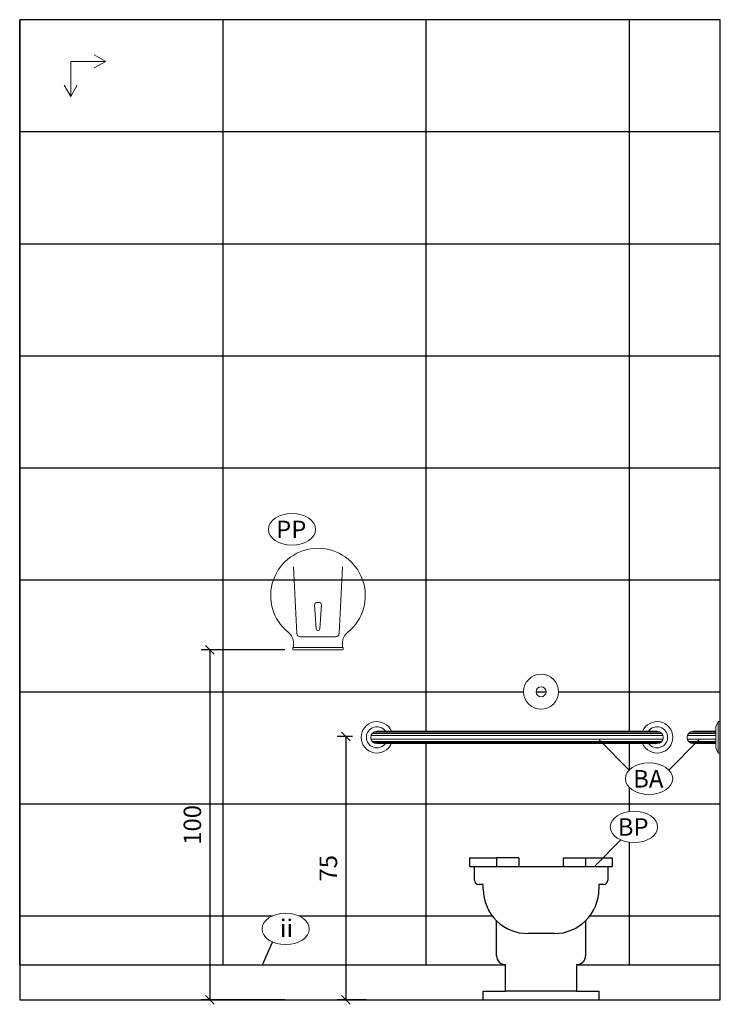
# Model space of a CAD drawing. Extents: x -274821 to 299814, y -227986 to -115908.
# Drawn here: x -248654 to -248454, y -225074 to -224792 of the extents above; entities that cross this region are included whole.
import ezdxf

# ---------------------------------------------------------------- set-up
doc = ezdxf.new("R2010")
doc.units = 0
doc.header["$LTSCALE"] = 0.3
doc.header["$MEASUREMENT"] = 0
doc.header["$PDMODE"] = 35
doc.header["$PDSIZE"] = -20
doc.layers.get('0').update_dxf_attribs({"linetype": 'CONTINUOUS'})
doc.layers.get('Defpoints').update_dxf_attribs({"linetype": 'CONTINUOUS'})
for name, color, linetype in [('01', 1, 'CONTINUOUS'), ('02', 2, 'CONTINUOUS'), ('Block1', 1, 'CONTINUOUS'), ('Block2', 2, 'CONTINUOUS'), ('COTAS', 1, 'CONTINUOUS'), ('LOUÇAS', 2, 'CONTINUOUS'), ('PENA01', 1, 'CONTINUOUS'), ('PENA02', 2, 'CONTINUOUS'), ('PENA03', 3, 'CONTINUOUS'), ('TEXTO', 2, 'CONTINUOUS')]:
    doc.layers.add(name, color=color, linetype=linetype)
doc.styles.add('R100', font='romans.shx')
doc.styles.add('R80E25', font='ROMANS.SHX', dxfattribs={"height": 5})
doc.dimstyles.new('ESCALA25', dxfattribs={"dimtxt": 5, "dimasz": 2.5, "dimexe": 2.5, "dimexo": 2.5, "dimgap": 2.5, "dimtad": 1, "dimdec": 0, "dimzin": 5, "dimdsep": 46, "dimtxsty": 'R80E25', "dimblk": 'OBLIQUE', "dimcen": 0.09, "dimclrd": 1, "dimclre": 1, "dimclrt": 2, "dimadec": 0, "dimazin": 0, "dimtfac": 1, "dimtdec": 0, "dimtofl": 0, "dimtmove": 2, "dimatfit": 3, "dimldrblk": 'DOT', "dimfxl": 1, "dimtolj": 1, "dimtzin": 5, "dimarcsym": 0})

# ---------------------------------------------------------------- blocks, each defined once
blk = doc.blocks.new('Papeleira-Rolo-el')
at = {"color": 1, "linetype": 'Continuous', "lineweight": 0}
for p, q in [((-54.12, 60.08), (-53.12, 41.08)), ((-41.12, 41.08), (-40.12, 60.08)), ((-48.1, 49.35), (-47.65, 42.35)), ((-46.65, 49.88), (-47.6, 49.88)), ((-46.6, 42.35), (-46.15, 49.35)), ((-52.12, 40.08), (-42.12, 40.08)), ((-47.1, 41.88), (-47.15, 41.88)), ((-40.12, 37.08), (-54.12, 37.08))]:
    blk.add_line(p, q, dxfattribs=at)
at = {"lineweight": 0}
for p, q in [((-54.32, 36.88), (-54.32, 36.58)), ((-54.12, 38.27), (-54.12, 37.08)), ((-40.12, 38.27), (-40.12, 37.08)), ((-39.92, 36.88), (-39.92, 36.58)), ((-40.12, 36.38), (-54.12, 36.38))]:
    blk.add_line(p, q, dxfattribs=at)
for centre, radius, start, end in [((-47.12, 51.88), 13.5, 308.9448, 231.0552), ((-58.12, 38.27), 4, 0, 51.0552), ((-36.12, 38.27), 4, 128.9448, 180), ((-54.12, 36.88), 0.2, 90, 180), ((-54.12, 36.58), 0.2, 180, 270), ((-40.12, 36.88), 0.2, 360, 90), ((-40.12, 36.58), 0.2, 270, 0)]:
    blk.add_arc(centre, radius, start, end, dxfattribs=at)
at = {"color": 1, "linetype": 'Continuous', "lineweight": 0}
for centre, radius, start, end in [((-47.6, 49.38), 0.5, 90, 182.8624), ((-46.65, 49.38), 0.5, 357.1376, 90), ((-47.15, 42.38), 0.5, 182.8624, 270), ((-47.1, 42.38), 0.5, 270, 357.1376), ((-52.12, 41.08), 1, 180, 270), ((-42.12, 41.08), 1, 270, 0)]:
    blk.add_arc(centre, radius, start, end, dxfattribs=at)
blk = doc.blocks.new('A$C31876C35')
at = {"lineweight": 0}
for radius in [0.05, 0.0143]:
    blk.add_circle((0.05, 0.05), radius, dxfattribs=at)
blk = doc.blocks.new('A$C74BC0534')
at = {"layer": 'TEXTO', "lineweight": 0}
for p, q in [((47.5, 40), (34.5, 47.5)), ((7.5, 40), (47.5, 40)), ((7.5, 40), (7.5, 0)), ((47.5, 40), (34.5, 32.5)), ((7.5, 0), (0, 13)), ((7.5, 0), (15, 13))]:
    blk.add_line(p, q, dxfattribs=at)
blk = doc.blocks.new('_Oblique')
at = {"color": 0, "lineweight": -2}
blk.add_line((-0.5, -0.5), (0.5, 0.5), dxfattribs=at)
blk = doc.blocks.new('*D1680')
at = {"layer": 'COTAS', "color": 1, "lineweight": -2}
for p, q in [((-248559.44, -224997.14), (-248563.79, -224997.14)), ((-248561.29, -224997.14), (-248561.29, -225072.36)), ((-248555.44, -225072.36), (-248563.79, -225072.36))]:
    blk.add_line(p, q, dxfattribs=at)
at = {"layer": 'Defpoints', "color": 0}
for p in [(-248556.94, -224997.14), (-248561.29, -225072.36), (-248552.94, -225072.36)]:
    blk.add_point(p, dxfattribs=at)
at = {"layer": 'COTAS', "color": 1, "lineweight": -2, "xscale": 2.5, "yscale": 2.5, "zscale": 2.5}
for p, rotation in [((-248561.29, -224997.14), 90), ((-248561.29, -225072.36), 270)]:
    blk.add_blockref('_Oblique', p, dxfattribs=dict(at, rotation=rotation))
at = {"layer": 'COTAS', "color": 2, "insert": (-248566.29, -225034.75), "char_height": 5, "attachment_point": 5, "rotation": 90, "style": 'R80E25'}
blk.add_mtext('\\A1;75', dxfattribs=at)
blk = doc.blocks.new('_DOT')
at = {"color": 0, "linetype": 'ByBlock'}
blk.add_line((-0.5, 0), (-1, 0), dxfattribs=at)
at = {"color": 0, "linetype": 'ByBlock', "const_width": 0.5}
blk.add_lwpolyline([(-0.25, 0, 1), (0.25, 0, 1)], format="xyb", close=True, dxfattribs=at)
blk = doc.blocks.new('*D1681')
at = {"layer": 'COTAS', "color": 1, "lineweight": -2}
for p, q in [((-248578.75, -224972.36), (-248602.61, -224972.36)), ((-248600.11, -224972.36), (-248600.11, -225072.36)), ((-248578.75, -225072.36), (-248602.61, -225072.36))]:
    blk.add_line(p, q, dxfattribs=at)
at = {"layer": 'Defpoints', "color": 0}
for p in [(-248576.25, -224972.36), (-248600.11, -225072.36), (-248576.25, -225072.36)]:
    blk.add_point(p, dxfattribs=at)
at = {"layer": 'COTAS', "color": 1, "lineweight": -2, "xscale": 2.5, "yscale": 2.5, "zscale": 2.5}
for p, rotation in [((-248600.11, -224972.36), 90), ((-248600.11, -225072.36), 270)]:
    blk.add_blockref('_Oblique', p, dxfattribs=dict(at, rotation=rotation))
at = {"layer": 'COTAS', "color": 2, "insert": (-248605.11, -225022.36), "char_height": 5, "attachment_point": 5, "rotation": 90, "style": 'R80E25'}
blk.add_mtext('\\A1;100', dxfattribs=at)

msp = doc.modelspace()

# ---------------------------------------------------------------- hatches: boundary and pattern name
at = {"layer": 'PENA01'}
h = msp.add_hatch(dxfattribs=at)
h.set_pattern_fill('_USER', color=256, scale=58, angle=90, style=0, pattern_type=0)
h.set_pattern_definition([(90, (-248654.4, -225062.355), (-58, 4e-15), [])])
edge = h.paths.add_edge_path()
edge.add_line((-248654.402, -224792.355), (-248654.402, -225062.355))
edge.add_line((-248654.402, -225062.355), (-248585.063, -225062.355))
edge.add_line((-248585.063, -225062.355), (-248582.193, -225055.815))
edge.add_ellipse((-248578.482, -225052.056), major_axis=(-6.75, 0), ratio=0.6666667, start_angle=0, end_angle=56.64808, ccw=False)
edge.add_ellipse((-248578.482, -225052.056), major_axis=(-6.75, 0), ratio=0.6666667, start_angle=56.64808, end_angle=360, ccw=False)
edge.add_line((-248582.193, -225055.815), (-248585.063, -225062.355))
edge.add_line((-248585.063, -225062.355), (-248515.724, -225062.355))
edge.add_line((-248515.724, -225062.355), (-248515.724, -225062.275))
edge.add_arc((-248515.724, -225059.735), 2.54, 180, 270, ccw=False)
edge.add_line((-248518.264, -225059.735), (-248518.264, -225049.755))
edge.add_arc((-248509.374, -225040.685), 12.7, 180, 225.573, ccw=False)
edge.add_line((-248522.074, -225040.685), (-248522.074, -225039.415))
edge.add_line((-248522.074, -225039.415), (-248523.344, -225039.415))
edge.add_arc((-248523.344, -225038.145), 1.27, 180, 270, ccw=False)
edge.add_line((-248524.614, -225038.145), (-248524.614, -225034.335))
edge.add_line((-248524.614, -225034.335), (-248525.884, -225034.335))
edge.add_line((-248525.884, -225034.335), (-248525.884, -225031.795))
edge.add_line((-248525.884, -225031.795), (-248518.284, -225031.795))
edge.add_line((-248518.284, -225031.795), (-248511.914, -225031.795))
edge.add_line((-248511.914, -225031.795), (-248511.914, -225034.335))
edge.add_line((-248511.914, -225034.335), (-248499.214, -225034.335))
edge.add_line((-248499.214, -225034.335), (-248499.214, -225031.795))
edge.add_line((-248499.214, -225031.795), (-248492.845, -225031.795))
edge.add_line((-248492.845, -225031.795), (-248487.916, -225031.795))
edge.add_line((-248487.916, -225031.795), (-248482.79, -225026.67))
edge.add_ellipse((-248479.046, -225022.925), major_axis=(-6.75, 0), ratio=0.6666667, start_angle=0, end_angle=56.30993, ccw=False)
edge.add_ellipse((-248479.046, -225022.925), major_axis=(-6.75, 0), ratio=0.6666667, start_angle=56.30993, end_angle=360, ccw=False)
edge.add_line((-248482.79, -225026.67), (-248487.916, -225031.795))
edge.add_line((-248487.916, -225031.795), (-248485.244, -225031.795))
edge.add_line((-248485.244, -225031.795), (-248485.244, -225034.335))
edge.add_line((-248485.244, -225034.335), (-248486.514, -225034.335))
edge.add_line((-248486.514, -225034.335), (-248486.514, -225038.145))
edge.add_arc((-248487.784, -225038.145), 1.27, -90, 0, ccw=False)
edge.add_line((-248487.784, -225039.415), (-248489.054, -225039.415))
edge.add_line((-248489.054, -225039.415), (-248489.054, -225040.685))
edge.add_arc((-248501.754, -225040.685), 12.7, -45.573, 0, ccw=False)
edge.add_line((-248492.864, -225049.755), (-248492.864, -225059.735))
edge.add_arc((-248495.404, -225059.735), 2.54, -90, 0, ccw=False)
edge.add_line((-248495.404, -225062.275), (-248495.404, -225062.355))
edge.add_line((-248495.404, -225062.355), (-248454.402, -225062.355))
edge.add_line((-248454.402, -225062.355), (-248454.402, -225001.831))
edge.add_line((-248454.402, -225001.831), (-248455.025, -225001.831))
edge.add_line((-248455.025, -225001.831), (-248455.648, -225000.331))
edge.add_line((-248455.648, -225000.331), (-248455.648, -224999.116))
edge.add_line((-248455.648, -224999.116), (-248461.539, -224999.116))
edge.add_line((-248461.539, -224999.116), (-248469.108, -225006.685))
edge.add_ellipse((-248474.741, -225009.164), major_axis=(6.75, 0), ratio=0.6666667, start_angle=-213.4301, end_angle=33.4301, ccw=False)
edge.add_line((-248480.375, -225006.685), (-248487.954, -224999.105))
edge.add_line((-248487.954, -224999.105), (-248548.301, -224999.105))
edge.add_arc((-248552.44, -224997.34), 4.5, 22.66981, 336.89871, ccw=False)
edge.add_line((-248548.287, -224995.605), (-248476.592, -224995.605))
edge.add_arc((-248472.44, -224997.34), 4.5, -156.89871, 157.33019, ccw=False)
edge.add_line((-248476.579, -224999.105), (-248487.954, -224999.105))
edge.add_line((-248487.954, -224999.105), (-248480.375, -225006.685))
edge.add_ellipse((-248474.741, -225009.164), major_axis=(6.75, 0), ratio=0.6666667, start_angle=33.4301, end_angle=146.5699, ccw=False)
edge.add_line((-248469.108, -225006.685), (-248461.539, -224999.116))
edge.add_line((-248461.539, -224999.116), (-248462.152, -224999.116))
edge.add_arc((-248462.152, -224997.366), 1.75, 90, 270, ccw=False)
edge.add_line((-248462.152, -224995.616), (-248455.648, -224995.616))
edge.add_line((-248455.648, -224995.616), (-248455.648, -224994.331))
edge.add_line((-248455.648, -224994.331), (-248455.025, -224992.831))
edge.add_line((-248455.025, -224992.831), (-248454.402, -224992.831))
edge.add_line((-248454.402, -224992.831), (-248454.402, -224792.355))
edge.add_line((-248454.402, -224792.355), (-248654.402, -224792.355))
edge = h.paths.add_edge_path(flags=16)
edge.add_ellipse((-248576.672, -224937.932), major_axis=(-6.75, 0), ratio=0.6666667, start_angle=0, end_angle=360)
h.paths.add_polyline_path([(-248575.243, -224967.76), (-248575.249, -224967.655, 0.0262976)], flags=16)
h.paths.add_polyline_path([(-248563.249, -224967.655, -0.0262976), (-248563.254, -224967.76)], flags=16)
h.paths.add_polyline_path([(-248500.564, -224984.335, -1), (-248510.564, -224984.335, -1)], flags=16)
h.paths.add_polyline_path([(-248504.136, -224984.335, -1), (-248506.993, -224984.335, -1)], flags=0)
h.paths.add_polyline_path([(-248570.039, -225040.047), (-248570.039, -225029.452), (-248562.539, -225029.452), (-248562.539, -225040.047)], flags=24)
h.paths.add_polyline_path([(-248608.858, -225029.677), (-248608.858, -225015.034), (-248601.358, -225015.034), (-248601.358, -225029.677)], flags=25)
h.paths.add_polyline_path([(-248582.305, -224934.204), (-248571.472, -224934.204), (-248571.472, -224941.704), (-248582.305, -224941.704)], flags=24)
h = msp.add_hatch(dxfattribs=at)
h.set_pattern_fill('_USER', color=256, scale=32, style=0, pattern_type=0)
h.set_pattern_definition([(0, (-248654.402, -224792.355), (0, 32), [])])
edge = h.paths.add_edge_path()
edge.add_line((-248454.402, -224792.355), (-248654.402, -224792.355))
edge.add_line((-248654.402, -224792.355), (-248654.402, -225062.355))
edge.add_line((-248654.402, -225062.355), (-248585.063, -225062.355))
edge.add_line((-248585.063, -225062.355), (-248582.193, -225055.815))
edge.add_ellipse((-248578.482, -225052.056), major_axis=(-6.75, 0), ratio=0.6666667, start_angle=0, end_angle=56.64808, ccw=False)
edge.add_ellipse((-248578.482, -225052.056), major_axis=(-6.75, 0), ratio=0.6666667, start_angle=56.64808, end_angle=360, ccw=False)
edge.add_line((-248582.193, -225055.815), (-248585.063, -225062.355))
edge.add_line((-248585.063, -225062.355), (-248515.724, -225062.355))
edge.add_line((-248515.724, -225062.355), (-248515.724, -225062.275))
edge.add_arc((-248515.724, -225059.735), 2.54, 180, 270, ccw=False)
edge.add_line((-248518.264, -225059.735), (-248518.264, -225049.755))
edge.add_arc((-248509.374, -225040.685), 12.7, 180, 225.573, ccw=False)
edge.add_line((-248522.074, -225040.685), (-248522.074, -225039.415))
edge.add_line((-248522.074, -225039.415), (-248523.344, -225039.415))
edge.add_arc((-248523.344, -225038.145), 1.27, 180, 270, ccw=False)
edge.add_line((-248524.614, -225038.145), (-248524.614, -225034.335))
edge.add_line((-248524.614, -225034.335), (-248525.884, -225034.335))
edge.add_line((-248525.884, -225034.335), (-248525.884, -225031.795))
edge.add_line((-248525.884, -225031.795), (-248518.284, -225031.795))
edge.add_line((-248518.284, -225031.795), (-248511.914, -225031.795))
edge.add_line((-248511.914, -225031.795), (-248511.914, -225034.335))
edge.add_line((-248511.914, -225034.335), (-248499.214, -225034.335))
edge.add_line((-248499.214, -225034.335), (-248499.214, -225031.795))
edge.add_line((-248499.214, -225031.795), (-248492.845, -225031.795))
edge.add_line((-248492.845, -225031.795), (-248487.916, -225031.795))
edge.add_line((-248487.916, -225031.795), (-248482.79, -225026.67))
edge.add_ellipse((-248479.046, -225022.925), major_axis=(-6.75, 0), ratio=0.6666667, start_angle=0, end_angle=56.30993, ccw=False)
edge.add_ellipse((-248479.046, -225022.925), major_axis=(-6.75, 0), ratio=0.6666667, start_angle=56.30993, end_angle=360, ccw=False)
edge.add_line((-248482.79, -225026.67), (-248487.916, -225031.795))
edge.add_line((-248487.916, -225031.795), (-248485.244, -225031.795))
edge.add_line((-248485.244, -225031.795), (-248485.244, -225034.335))
edge.add_line((-248485.244, -225034.335), (-248486.514, -225034.335))
edge.add_line((-248486.514, -225034.335), (-248486.514, -225038.145))
edge.add_arc((-248487.784, -225038.145), 1.27, -90, 0, ccw=False)
edge.add_line((-248487.784, -225039.415), (-248489.054, -225039.415))
edge.add_line((-248489.054, -225039.415), (-248489.054, -225040.685))
edge.add_arc((-248501.754, -225040.685), 12.7, -45.573, 0, ccw=False)
edge.add_line((-248492.864, -225049.755), (-248492.864, -225059.735))
edge.add_arc((-248495.404, -225059.735), 2.54, -90, 0, ccw=False)
edge.add_line((-248495.404, -225062.275), (-248495.404, -225062.355))
edge.add_line((-248495.404, -225062.355), (-248454.402, -225062.355))
edge.add_line((-248454.402, -225062.355), (-248454.402, -225001.831))
edge.add_line((-248454.402, -225001.831), (-248455.025, -225001.831))
edge.add_line((-248455.025, -225001.831), (-248455.648, -225000.331))
edge.add_line((-248455.648, -225000.331), (-248455.648, -224999.116))
edge.add_line((-248455.648, -224999.116), (-248461.539, -224999.116))
edge.add_line((-248461.539, -224999.116), (-248469.108, -225006.685))
edge.add_ellipse((-248474.741, -225009.164), major_axis=(6.75, 0), ratio=0.6666667, start_angle=-213.4301, end_angle=33.4301, ccw=False)
edge.add_line((-248480.375, -225006.685), (-248487.954, -224999.105))
edge.add_line((-248487.954, -224999.105), (-248548.301, -224999.105))
edge.add_arc((-248552.44, -224997.34), 4.5, 22.66981, 336.89871, ccw=False)
edge.add_line((-248548.287, -224995.605), (-248476.592, -224995.605))
edge.add_arc((-248472.44, -224997.34), 4.5, -156.89871, 157.33019, ccw=False)
edge.add_line((-248476.579, -224999.105), (-248487.954, -224999.105))
edge.add_line((-248487.954, -224999.105), (-248480.375, -225006.685))
edge.add_ellipse((-248474.741, -225009.164), major_axis=(6.75, 0), ratio=0.6666667, start_angle=33.4301, end_angle=146.5699, ccw=False)
edge.add_line((-248469.108, -225006.685), (-248461.539, -224999.116))
edge.add_line((-248461.539, -224999.116), (-248462.152, -224999.116))
edge.add_arc((-248462.152, -224997.366), 1.75, 90, 270, ccw=False)
edge.add_line((-248462.152, -224995.616), (-248455.648, -224995.616))
edge.add_line((-248455.648, -224995.616), (-248455.648, -224994.331))
edge.add_line((-248455.648, -224994.331), (-248455.025, -224992.831))
edge.add_line((-248455.025, -224992.831), (-248454.402, -224992.831))
edge.add_line((-248454.402, -224992.831), (-248454.402, -224792.355))
edge = h.paths.add_edge_path(flags=16)
edge.add_ellipse((-248576.672, -224937.932), major_axis=(-6.75, 0), ratio=0.6666667, start_angle=0, end_angle=360)
h.paths.add_polyline_path([(-248575.243, -224967.76), (-248575.249, -224967.655, 0.0262976)], flags=16)
h.paths.add_polyline_path([(-248563.249, -224967.655, -0.0262976), (-248563.254, -224967.76)], flags=16)
h.paths.add_polyline_path([(-248568.774, -224958.855, -0.4373782), (-248568.276, -224959.395), (-248568.725, -224966.38, -0.3996556), (-248569.224, -224966.855), (-248569.273, -224966.855, -0.3996556), (-248569.772, -224966.38), (-248570.222, -224959.395, -0.4373782), (-248569.723, -224958.855)], flags=16)
h.paths.add_polyline_path([(-248500.564, -224984.335, -1), (-248510.564, -224984.335, -1)], flags=16)
h.paths.add_polyline_path([(-248562.049, -224972.355), (-248576.449, -224972.355), (-248576.449, -224971.655), (-248562.049, -224971.655)], flags=16)
h.paths.add_polyline_path([(-248562.249, -224971.655, -0.6910805), (-248562.116, -224972.005, -0.6910805), (-248562.249, -224972.355, 1), (-248562.249, -224971.955)], flags=16)
h.paths.add_polyline_path([(-248504.136, -224984.335, -1), (-248506.993, -224984.335, -1)], flags=0)
h.paths.add_polyline_path([(-248576.381, -224972.005, -0.0156675), (-248576.39, -224971.997, -0.6681783), (-248576.249, -224971.655, 0.6910805), (-248576.381, -224972.005, 0.0156675), (-248576.39, -224972.014, 0.4142133), (-248576.39, -224972.297, 5.0273395), (-248576.449, -224972.155, 1), (-248576.049, -224972.155, -1.5485828)], flags=16)
h.paths.add_polyline_path([(-248570.039, -225040.047), (-248570.039, -225029.452), (-248562.539, -225029.452), (-248562.539, -225040.047)], flags=24)
h.paths.add_polyline_path([(-248608.858, -225029.677), (-248608.858, -225015.034), (-248601.358, -225015.034), (-248601.358, -225029.677)], flags=25)
h.paths.add_polyline_path([(-248582.305, -224934.204), (-248571.472, -224934.204), (-248571.472, -224941.704), (-248582.305, -224941.704)], flags=24)

# ---------------------------------------------------------------- linework, layer by layer
at = {"layer": '01', "lineweight": 0}
for p, q in [((-248455.025, -224992.831), (-248455.025, -225001.831)), ((-248470.778, -224996.805), (-248554.101, -224996.805)), ((-248471.121, -224996.205), (-248553.759, -224996.205)), ((-248471.46, -224995.905), (-248553.42, -224995.905)), ((-248455.648, -224996.816), (-248463.813, -224996.816)), ((-248455.648, -224996.216), (-248463.471, -224996.216)), ((-248455.648, -224995.916), (-248463.131, -224995.916)), ((-248470.778, -224997.905), (-248554.101, -224997.905)), ((-248471.121, -224998.505), (-248553.759, -224998.505)), ((-248471.46, -224998.805), (-248553.42, -224998.805)), ((-248455.648, -224997.916), (-248463.813, -224997.916)), ((-248455.648, -224998.516), (-248463.471, -224998.516)), ((-248455.648, -224998.816), (-248463.131, -224998.816))]:
    msp.add_line(p, q, dxfattribs=at)
for centre, start, end in [((-248552.44, -224997.34), 35.31911, 323.94676), ((-248472.44, -224997.34), 216.05324, 144.68089)]:
    msp.add_arc(centre, 3, start, end, dxfattribs=at)
at = {"layer": '02', "lineweight": 0}
for p, q in [((-248472.44, -224995.605), (-248552.44, -224995.605)), ((-248455.648, -224995.616), (-248462.152, -224995.616)), ((-248472.44, -224999.105), (-248552.44, -224999.105)), ((-248455.648, -224999.116), (-248462.152, -224999.116))]:
    msp.add_line(p, q, dxfattribs=at)
msp.add_lwpolyline([(-248455.648, -225000.331), (-248455.025, -225001.831), (-248454.402, -225001.831), (-248454.402, -224992.831), (-248455.025, -224992.831), (-248455.648, -224994.331)], close=True, dxfattribs=at)
for centre, radius, start, end in [((-248552.44, -224997.34), 4.5, 22.88538, 337.11462), ((-248472.44, -224997.34), 4.5, 203.10129, 157.11462), ((-248552.44, -224997.355), 1.75, 90, 270), ((-248472.44, -224997.355), 1.75, 270, 90), ((-248462.152, -224997.366), 1.75, 90, 270)]:
    msp.add_arc(centre, radius, start, end, dxfattribs=at)
at = {"layer": 'Block1', "linetype": 'ByBlock'}
for p, q in [((-248511.914, -225031.795), (-248518.284, -225031.795)), ((-248511.914, -225031.795), (-248511.914, -225034.335)), ((-248499.214, -225031.795), (-248492.845, -225031.795)), ((-248499.214, -225031.795), (-248499.214, -225034.335)), ((-248486.508, -225034.335), (-248524.621, -225034.335)), ((-248501.754, -225053.385), (-248509.374, -225053.385))]:
    msp.add_line(p, q, dxfattribs=at)
for centre, start, end in [((-248509.374, -225040.685), 225.573, 270), ((-248501.754, -225040.685), 270, 314.427)]:
    msp.add_arc(centre, 12.7, start, end, dxfattribs=at)
at = {"layer": 'Block2', "linetype": 'ByBlock'}
for p, q in [((-248525.884, -225034.335), (-248525.884, -225031.795)), ((-248525.884, -225031.795), (-248518.284, -225031.795)), ((-248492.845, -225031.795), (-248485.244, -225031.795)), ((-248485.244, -225031.795), (-248485.244, -225034.335)), ((-248524.614, -225034.335), (-248525.884, -225034.335)), ((-248524.614, -225038.145), (-248524.614, -225034.335)), ((-248485.244, -225034.335), (-248486.514, -225034.335)), ((-248486.514, -225034.335), (-248486.514, -225038.145)), ((-248522.074, -225039.415), (-248523.344, -225039.415)), ((-248522.074, -225040.685), (-248522.074, -225039.415)), ((-248487.784, -225039.415), (-248489.054, -225039.415)), ((-248489.054, -225039.415), (-248489.054, -225040.685)), ((-248518.264, -225059.735), (-248518.264, -225049.755)), ((-248492.864, -225049.755), (-248492.864, -225059.735)), ((-248515.724, -225069.815), (-248515.724, -225062.275)), ((-248495.404, -225062.275), (-248495.404, -225069.815)), ((-248522.074, -225072.355), (-248522.074, -225069.815)), ((-248522.074, -225069.815), (-248515.724, -225069.815)), ((-248495.404, -225069.815), (-248489.054, -225069.815)), ((-248489.054, -225069.815), (-248489.054, -225072.355))]:
    msp.add_line(p, q, dxfattribs=at)
msp.add_lwpolyline([(-248495.404, -225069.815), (-248515.724, -225069.815)], dxfattribs=at)
for centre, radius, start, end in [((-248523.344, -225038.145), 1.27, 180, 270), ((-248487.784, -225038.145), 1.27, 270, 0), ((-248509.374, -225040.685), 12.7, 180, 225.573), ((-248501.754, -225040.685), 12.7, 314.427, 0), ((-248515.724, -225059.735), 2.54, 180, 270), ((-248495.404, -225059.735), 2.54, 270, 0)]:
    msp.add_arc(centre, radius, start, end, dxfattribs=at)
at = {"layer": 'COTAS', "lineweight": 0}
msp.add_line((-248455.648, -224997.916), (-248455.648, -224996.816), dxfattribs=at)
at = {"layer": 'PENA02'}
for p, q in [((-248518.284, -225031.795), (-248518.284, -225034.335)), ((-248492.845, -225031.795), (-248492.845, -225034.335)), ((-248585.063, -225062.355), (-248582.193, -225055.815)), ((-248654.402, -225062.355), (-248515.724, -225062.355)), ((-248495.404, -225062.355), (-248454.402, -225062.355))]:
    msp.add_line(p, q, dxfattribs=at)
at = {"layer": 'PENA03'}
msp.add_lwpolyline([(-248654.402, -225072.355), (-248454.402, -225072.355), (-248454.402, -224792.355), (-248654.402, -224792.355)], close=True, dxfattribs=at)
at = {"layer": 'TEXTO', "linetype": 'Continuous', "lineweight": 0}
for p, q in [((-248488.954, -224998.105), (-248480.375, -225006.685)), ((-248460.529, -224998.105), (-248469.108, -225006.685)), ((-248490.148, -225034.028), (-248482.79, -225026.67))]:
    msp.add_line(p, q, dxfattribs=at)
for centre in [(-248576.672, -224937.932), (-248479.046, -225022.925), (-248578.482, -225052.056)]:
    msp.add_ellipse(centre, major_axis=(-6.75, 0), ratio=0.6666667, dxfattribs=at)
at = {"layer": 'TEXTO', "linetype": 'Continuous', "lineweight": 0, "extrusion": (0, 0, -1)}
msp.add_ellipse((-248474.741, -225009.164), major_axis=(6.75, 0), ratio=0.6666667, dxfattribs=at)

# ---------------------------------------------------------------- block references
at = {"layer": 'LOUÇAS', "lineweight": 0, "xscale": -1}
msp.add_blockref('Papeleira-Rolo-el', (-248616.37, -225008.732), dxfattribs=at)
at = {"layer": 'PENA02', "extrusion": (0, 0, -1), "xscale": -100, "yscale": 100, "zscale": -100}
msp.add_blockref('A$C31876C35', (248510.564, -224989.335), dxfattribs=at)
at = {"layer": 'TEXTO', "lineweight": 0, "xscale": -0.25, "yscale": 0.25, "zscale": 0.25, "rotation": 90}
msp.add_blockref('A$C74BC0534', (-248629.851, -224802.392), dxfattribs=at)

# ---------------------------------------------------------------- texts
at = {"layer": 'TEXTO', "color": 1, "linetype": 'Continuous', "lineweight": 0, "char_height": 5, "width": 10.13, "attachment_point": 8}
for s, insert in [('{\\fROMANS.SHX|b0|i0|c0|p0;PP}', (-248576.889, -224940.454)), ('{\\fROMANS.SHX|b0|i0|c0|p0;BA}', (-248474.958, -225011.686)), ('{\\fROMANS.SHX|b0|i0|c0|p0;BP}', (-248479.262, -225025.447))]:
    msp.add_mtext(s, dxfattribs=dict(at, insert=insert))
at = {"layer": 'TEXTO', "lineweight": 0, "insert": (-248578.251, -225049.359), "char_height": 5, "width": 5.64112, "attachment_point": 2, "style": 'R100'}
msp.add_mtext('{\\fTimes New Roman|b0|i0|c0|p18;\\C2;ii}', dxfattribs=at)

# ---------------------------------------------------------------- dimensions: what is measured, and where the dimension line sits
at = {"layer": 'COTAS'}
for base, p1, p2, picture, middle in [((-248600.108, -225072.355), (-248576.249, -224972.355), (-248576.249, -225072.355), '*D1681', (-248605.108, -225022.355)), ((-248561.289, -225072.355), (-248556.936, -224997.143), (-248552.936, -225072.355), '*D1680', (-248566.289, -225034.749))]:
    dim = msp.add_linear_dim(base=base, p1=p1, p2=p2, angle=90, dimstyle='ESCALA25', dxfattribs=at)
    dim.commit()
    dim.dimension.update_dxf_attribs({"geometry": picture, "text_midpoint": middle})

doc.saveas('drawing.dxf')
